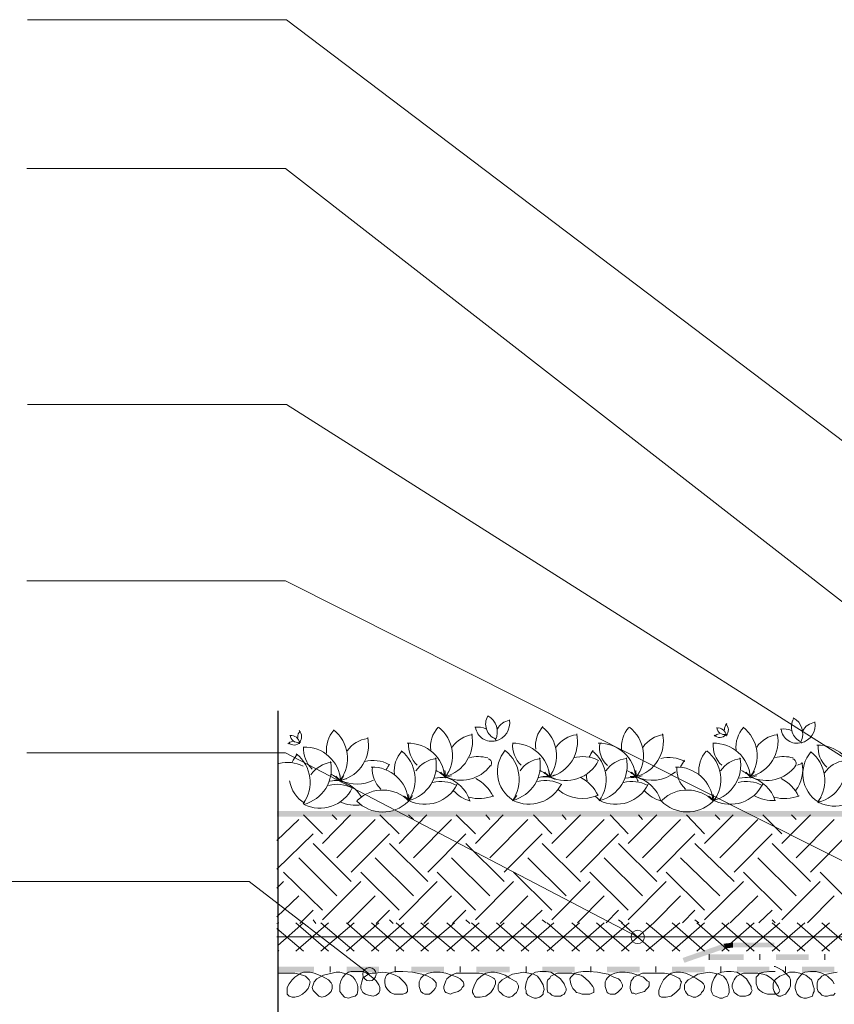
# Model space of a CAD drawing. Units: millimetres. Extents: x 0 to 10.7, y 0 to 8.6.
# Drawn here: x 2.1 to 3.7, y 4.4 to 6.3 of the extents above; entities that cross this region are included whole.
import ezdxf

# ---------------------------------------------------------------- set-up
doc = ezdxf.new("R2010")
doc.units = ezdxf.units.MM
doc.layers.add('PDF95_Geometry', color=7, linetype='Continuous')
doc.layers.add('PDF95_Solid Fills', color=7, linetype='Continuous', true_color=0x00b7a9)

msp = doc.modelspace()

# ---------------------------------------------------------------- linework, layer by layer
at = {"layer": 'PDF95_Geometry', "lineweight": 9}
for points in [[(2.1473, 6.3083), (2.6401, 6.3083), (4.5491, 4.8629)], [(2.1455, 6.0246), (2.6382, 6.0246), (4.1037, 4.8847)], [(2.1473, 5.5755), (2.6401, 5.5755), (4.3018, 4.5228)], [(2.1455, 5.2392), (2.6382, 5.2392), (3.7673, 4.6719)], [(2.1455, 4.9119), (2.6382, 4.9119), (3.3091, 4.561)], [(2.0783, 4.6664), (2.5692, 4.6664), (2.7982, 4.4901)]]:
    msp.add_lwpolyline(points, dxfattribs=at)
at = {"layer": 'PDF95_Geometry', "lineweight": 25}
msp.add_lwpolyline([(2.6237, 4.9919), (2.6237, 3.9428), (2.5837, 3.921), (2.7074, 3.8865), (2.6237, 3.8646), (2.6237, 3.0374)], dxfattribs=at)
at = {"layer": 'PDF95_Geometry', "lineweight": 0}
for points in [[(3.0383, 4.9365, 0.403619), (3.0238, 4.9823, 0.454376), (3.0389, 4.938)], [(2.6474, 4.9453, 0.453893), (2.6649, 4.9318, 0.403555), (2.6642, 4.9545)], [(3.3531, 4.8206, 0.248898), (3.3069, 4.8658, 0.403597), (3.2936, 4.9608)], [(3.51, 4.9608, -0.403597), (3.5236, 4.8658, 0.403589), (3.4523, 4.93)], [(3.4784, 4.944, 0.013695), (3.4777, 4.9446, 0.403555), (3.477, 4.9672)], [(2.8061, 4.8595, -0.236773), (2.7441, 4.8594, 0.403604), (2.795, 4.9407)], [(3.0286, 4.8876, -0.364481), (2.9423, 4.8667, 0.403604), (2.9931, 4.948)], [(3.1403, 4.8779, 0.043396), (3.1421, 4.8661, 0.403604), (3.1931, 4.948)], [(3.3815, 4.8758, -0.300299), (3.3059, 4.8667, 0.403604), (3.3568, 4.948)], [(3.5221, 4.8779, 0.043396), (3.5241, 4.8667, 0.403604), (3.575, 4.948)], [(2.7496, 4.8688, 0.043271), (2.7436, 4.8586, 0.403589), (2.6723, 4.9228)], [(2.8014, 4.8846, -0.403589), (2.8724, 4.8204, 0.403597), (2.859, 4.9154)], [(3.1211, 4.8651, -0.075513), (3.1417, 4.8658, 0.403589), (3.0705, 4.93)], [(3.4605, 4.8307, 0.043271), (3.4542, 4.8204, 0.403597), (3.4409, 4.9154)], [(3.7011, 4.8615, -0.075513), (3.7217, 4.8622, 0.403589), (3.6505, 4.9264)], [(2.724, 4.8953, -0.403604), (2.6732, 4.8135, 0.414012), (2.7657, 4.845)], [(2.924, 4.9025, -0.403604), (2.8732, 4.8208, 0.414012), (2.9657, 4.8523)], [(3.1639, 4.8523, -0.414012), (3.0714, 4.8212, 0.403604), (3.1222, 4.9025)], [(3.2877, 4.9025, -0.403604), (3.2369, 4.8208, 0.414012), (3.3293, 4.8523)], [(3.6524, 4.8186, 0.403597), (3.6391, 4.9136, 0.454219), (3.6531, 4.8183)], [(3.7457, 4.8486, -0.414012), (3.6532, 4.8176, 0.403604), (3.7041, 4.8989)], [(2.9496, 4.8761, 0.043271), (2.9435, 4.8659, -0.043396), (2.9421, 4.8779)], [(3.1522, 4.8613, 0.043343), (3.1407, 4.8654, 0.07902), (3.1233, 4.8784)], [(3.3176, 4.8613, 0.043343), (3.3065, 4.8656, 0.07902), (3.2888, 4.8784)], [(3.3133, 4.8761, 0.043271), (3.3071, 4.8659, -0.043396), (3.3057, 4.8779)], [(2.7421, 4.8707, 0.043396), (2.7439, 4.8589, 0.075513), (2.7229, 4.8578)], [(2.734, 4.8675, 0.043408), (2.7431, 4.8597, -0.043331), (2.7311, 4.8595)], [(2.7824, 4.8283, 0.185845), (2.7428, 4.8583, -0.043343), (2.754, 4.854)], [(2.9894, 4.8206, 0.248898), (2.9428, 4.8656, -0.043343), (2.954, 4.8613)], [(3.1322, 4.8748, 0.043408), (3.1413, 4.8669, -0.043331), (3.1293, 4.8668)], [(3.1524, 4.8698, 0.043411), (3.1411, 4.8659, -0.043271), (3.1478, 4.8761)], [(3.2977, 4.8748, 0.043408), (3.3067, 4.8669, -0.043331), (3.2947, 4.8668)], [(3.5712, 4.8206, 0.248898), (3.5246, 4.8656, -0.043343), (3.5358, 4.8613)], [(2.8734, 4.8199, 0.414208), (2.7757, 4.8216, 0.008627), (2.774, 4.8199, 0.414208), (2.8717, 4.8186, 0.008627), (2.8734, 4.8199)], [(3.3541, 4.8202, 0.414208), (3.4517, 4.8186, 0.008627), (3.4534, 4.8199, 0.414208), (3.3557, 4.8216, 0.008627), (3.3541, 4.8199, -0.136232), (3.3222, 4.8394)], [(3.453, 4.8325, 0.043396), (3.4551, 4.8208, 0.414012), (3.5475, 4.8523)], [(2.8805, 4.8307, 0.043271), (2.8744, 4.8204, -0.043396), (2.873, 4.8325)]]:
    msp.add_lwpolyline(points, format="xyb", dxfattribs=at)
for points in [[(3.0393, 4.9339, 0.013826), (3.0388, 4.9357, 0.015643)], [(3.6211, 4.9302, 0.013826), (3.6206, 4.9321, 0.015643)]]:
    msp.add_lwpolyline(points, format="xyb", close=True, dxfattribs=at)
at = {"layer": 'PDF95_Geometry', "lineweight": 13}
for points in [[(2.6219, 4.7446), (2.6637, 4.7846)], [(2.7092, 4.7573), (2.6728, 4.7937)], [(2.7092, 4.7392), (2.7619, 4.7937)], [(2.7364, 4.7846), (2.7274, 4.7937)], [(2.7364, 4.7119), (2.8092, 4.7846)], [(2.8546, 4.7573), (2.8183, 4.7937)], [(2.8546, 4.7392), (2.9074, 4.7937)], [(2.8819, 4.7846), (2.8728, 4.7937)], [(2.8819, 4.7119), (2.9546, 4.7846)], [(3.0001, 4.7573), (2.9637, 4.7937)], [(3.0001, 4.7392), (3.0528, 4.7937)], [(3.0274, 4.7846), (3.0201, 4.7937)], [(3.0274, 4.7119), (3.1001, 4.7846)], [(3.1455, 4.7573), (3.111, 4.7937)], [(3.1455, 4.7392), (3.2001, 4.7937)], [(3.1728, 4.7846), (3.1655, 4.7937)], [(3.1728, 4.7119), (3.2455, 4.7846)], [(3.291, 4.7573), (3.2565, 4.7937)], [(3.291, 4.7392), (3.3455, 4.7937)], [(3.3183, 4.7846), (3.311, 4.7937)], [(3.3183, 4.7119), (3.391, 4.7846)], [(3.4365, 4.7573), (3.4019, 4.7937)], [(3.4365, 4.7392), (3.491, 4.7937)], [(3.4656, 4.7846), (3.4565, 4.7937)], [(3.4656, 4.7119), (3.5383, 4.7846)], [(3.5837, 4.7573), (3.5474, 4.7937)], [(3.5837, 4.7392), (3.6383, 4.7937)], [(3.611, 4.7846), (3.6019, 4.7937)], [(3.611, 4.7119), (3.6837, 4.7846)], [(2.6219, 4.6901), (2.691, 4.7573)], [(2.7637, 4.6846), (2.8364, 4.7573)], [(2.9092, 4.6846), (2.9819, 4.7573)], [(3.0546, 4.6846), (3.1274, 4.7573)], [(3.2001, 4.6846), (3.2728, 4.7573)], [(3.3455, 4.6846), (3.4183, 4.7573)], [(3.4928, 4.6846), (3.5656, 4.7573)], [(3.6383, 4.6846), (3.711, 4.7573)], [(2.7637, 4.6664), (2.691, 4.7392)], [(2.9092, 4.6664), (2.8365, 4.7392)], [(3.0546, 4.6664), (2.9819, 4.7392)], [(3.2001, 4.6664), (3.1274, 4.7392)], [(3.3455, 4.6664), (3.2728, 4.7392)], [(3.4928, 4.6664), (3.4183, 4.7392)], [(3.6383, 4.6664), (3.5656, 4.7392)], [(2.7364, 4.6392), (2.6637, 4.7119)], [(2.8819, 4.6392), (2.8092, 4.7119)], [(3.0274, 4.6392), (2.9546, 4.7119)], [(3.1728, 4.6392), (3.1001, 4.7119)], [(3.3183, 4.6392), (3.2456, 4.7119)], [(3.4656, 4.6392), (3.391, 4.7119)], [(3.611, 4.6392), (3.5383, 4.7119)], [(2.7092, 4.6119), (2.6346, 4.6846)], [(2.8546, 4.6119), (2.7819, 4.6846)], [(3.0001, 4.6119), (2.9274, 4.6846)], [(3.1455, 4.6119), (3.0728, 4.6846)], [(3.291, 4.6119), (3.2183, 4.6846)], [(3.4365, 4.6119), (3.3637, 4.6846)], [(3.5837, 4.6119), (3.511, 4.6846)], [(3.7292, 4.6119), (3.6565, 4.6846)], [(2.6219, 4.6537), (2.6346, 4.6664)], [(2.7092, 4.5937), (2.7819, 4.6664)], [(2.8546, 4.5937), (2.9274, 4.6664)], [(3.0001, 4.5937), (3.0728, 4.6664)], [(3.1455, 4.5937), (3.2183, 4.6664)], [(3.291, 4.5937), (3.3637, 4.6664)], [(3.4365, 4.5937), (3.511, 4.6664)], [(3.5837, 4.5937), (3.6565, 4.6664)], [(2.6219, 4.5992), (2.6637, 4.6392)], [(2.7564, 4.5864), (2.8092, 4.6392)], [(2.9019, 4.5864), (2.9546, 4.6392)], [(3.0474, 4.5864), (3.1001, 4.6392)], [(3.1946, 4.5882), (3.2455, 4.6392)], [(3.3401, 4.5882), (3.391, 4.6392)], [(3.4856, 4.5882), (3.5383, 4.6392)], [(3.6328, 4.5882), (3.6837, 4.6392)], [(2.6655, 4.5864), (2.691, 4.6119)], [(2.811, 4.5864), (2.8364, 4.6119)], [(2.9565, 4.5864), (2.9819, 4.6119)], [(3.1019, 4.5882), (3.1274, 4.6119)], [(3.2492, 4.5882), (3.2728, 4.6119)], [(3.3946, 4.5882), (3.4183, 4.6119)], [(3.5401, 4.5882), (3.5656, 4.6119)], [(2.6964, 4.5864), (2.691, 4.5937)], [(2.8437, 4.5864), (2.8364, 4.5937)], [(2.9892, 4.5864), (2.9819, 4.5937)], [(3.1346, 4.5882), (3.1274, 4.5937)], [(3.2801, 4.5882), (3.2728, 4.5937)], [(3.4256, 4.5882), (3.4183, 4.5937)], [(3.571, 4.5882), (3.5656, 4.5937)]]:
    msp.add_lwpolyline(points, dxfattribs=at)
at = {"layer": 'PDF95_Geometry', "lineweight": 20}
for points in [[(2.6255, 4.5882), (2.6219, 4.5864)], [(2.6219, 4.5773), (2.6728, 4.5337)], [(2.6728, 4.5882), (2.6237, 4.5446)], [(2.7201, 4.5882), (2.6583, 4.5337)], [(2.6583, 4.5882), (2.7201, 4.5337)], [(2.7692, 4.5882), (2.7055, 4.5337)], [(2.7055, 4.5882), (2.7692, 4.5337)], [(2.8164, 4.5882), (2.7546, 4.5337)], [(2.7546, 4.5882), (2.8164, 4.5337)], [(2.8637, 4.5882), (2.8019, 4.5337)], [(2.8019, 4.5882), (2.8637, 4.5337)], [(2.911, 4.5882), (2.8492, 4.5337)], [(2.8492, 4.5882), (2.911, 4.5337)], [(2.9601, 4.5882), (2.8965, 4.5337)], [(2.8965, 4.5882), (2.9601, 4.5337)], [(3.0074, 4.5882), (2.9455, 4.5337)], [(2.9455, 4.5882), (3.0074, 4.5337)], [(3.0546, 4.5882), (2.9928, 4.5337)], [(2.9928, 4.5882), (3.0546, 4.5337)], [(3.1019, 4.5882), (3.0401, 4.5337)], [(3.0401, 4.5882), (3.1019, 4.5337)], [(3.1492, 4.5882), (3.0874, 4.5337)], [(3.0874, 4.5882), (3.1492, 4.5337)], [(3.1983, 4.5882), (3.1365, 4.5337)], [(3.1365, 4.5882), (3.1983, 4.5337)], [(3.2455, 4.5882), (3.1837, 4.5337)], [(3.1837, 4.5882), (3.2455, 4.5337)], [(3.2928, 4.5882), (3.231, 4.5337)], [(3.231, 4.5882), (3.2928, 4.5337)], [(3.3401, 4.5882), (3.2783, 4.5337)], [(3.2783, 4.5882), (3.3401, 4.5337)], [(3.3255, 4.5882), (3.3892, 4.5337)], [(3.3892, 4.5882), (3.3256, 4.5337)], [(3.4365, 4.5882), (3.3746, 4.5337)], [(3.3746, 4.5882), (3.4365, 4.5337)], [(3.4837, 4.5882), (3.4219, 4.5337)], [(3.4219, 4.5882), (3.4837, 4.5337)], [(3.531, 4.5882), (3.4692, 4.5337)], [(3.4692, 4.5882), (3.531, 4.5337)], [(3.5801, 4.5882), (3.5165, 4.5337)], [(3.5165, 4.5882), (3.5801, 4.5337)], [(3.6274, 4.5882), (3.5656, 4.5337)], [(3.5656, 4.5882), (3.6274, 4.5337)], [(3.6746, 4.5882), (3.6128, 4.5337)], [(3.6128, 4.5882), (3.6746, 4.5337)], [(3.7219, 4.5882), (3.6601, 4.5337)], [(3.6601, 4.5882), (3.7219, 4.5337)], [(2.6219, 4.561), (4.5382, 4.561)], [(2.6237, 4.5373), (2.6255, 4.5337)]]:
    msp.add_lwpolyline(points, dxfattribs=at)
at = {"layer": 'PDF95_Geometry', "lineweight": 5}
for points in [[(3.4456, 4.5173), (3.4456, 4.5282)], [(3.5419, 4.5173), (3.5419, 4.5282)], [(3.6656, 4.5173), (3.6656, 4.5282)], [(2.6237, 4.4937), (2.6237, 4.5046)], [(2.7237, 4.4937), (2.7237, 4.5046)], [(2.8474, 4.4937), (2.8474, 4.5046)], [(2.971, 4.4937), (2.971, 4.5046)], [(3.0965, 4.4937), (3.0965, 4.5046)], [(3.2201, 4.4937), (3.2201, 4.5046)], [(3.3437, 4.4937), (3.3437, 4.5046)], [(3.4674, 4.4937), (3.4674, 4.5046)], [(3.6837, 4.4719), (3.6801, 4.4773), (3.671, 4.4864), (3.6601, 4.4919), (3.6492, 4.4955), (3.6383, 4.4955), (3.6274, 4.4937), (3.6237, 4.4919), (3.6201, 4.4882), (3.6165, 4.4846), (3.6128, 4.4792), (3.611, 4.4737), (3.6092, 4.4682), (3.6092, 4.4628), (3.611, 4.4573), (3.6128, 4.4519), (3.6165, 4.4482), (3.6201, 4.4464), (3.6256, 4.4446), (3.631, 4.4446), (3.6365, 4.4464), (3.6419, 4.4482), (3.6437, 4.4537), (3.6456, 4.4573), (3.6456, 4.4628), (3.6437, 4.4682), (3.6419, 4.4737), (3.6401, 4.4792), (3.6365, 4.4828), (3.6292, 4.4882), (3.6183, 4.4919), (3.6092, 4.4937), (3.5983, 4.4937), (3.5892, 4.4901), (3.5801, 4.4864), (3.5728, 4.481), (3.5692, 4.4773), (3.5674, 4.4719), (3.5674, 4.4682), (3.5674, 4.4628), (3.5692, 4.4573), (3.571, 4.4537), (3.5747, 4.4501), (3.5783, 4.4482), (3.5819, 4.4482), (3.5856, 4.4501), (3.591, 4.4519), (3.5947, 4.4573), (3.5983, 4.4628), (3.6001, 4.4682), (3.6001, 4.4737), (3.6001, 4.4792), (3.5983, 4.4846), (3.5947, 4.4882), (3.591, 4.4919), (3.5856, 4.4973), (3.5747, 4.5028), (3.571, 4.5046), (3.5692, 4.5046)], [(3.591, 4.4937), (3.591, 4.5046)], [(2.6928, 4.4755), (2.691, 4.4701), (2.6892, 4.4646), (2.691, 4.4592), (2.6964, 4.4537), (2.7019, 4.4482), (2.7074, 4.4464), (2.7146, 4.4482), (2.7201, 4.4519), (2.7255, 4.4573), (2.7274, 4.4628), (2.7274, 4.4701), (2.7255, 4.4737), (2.7201, 4.4792), (2.7074, 4.4864), (2.6928, 4.4919), (2.6855, 4.4937), (2.6801, 4.4937), (2.6728, 4.4937), (2.6674, 4.4919), (2.6619, 4.4882), (2.6564, 4.4846), (2.651, 4.4792), (2.6455, 4.4719), (2.6419, 4.4646), (2.6419, 4.4573), (2.6419, 4.4519), (2.6455, 4.4482), (2.651, 4.4464), (2.6564, 4.4464), (2.6637, 4.4482), (2.671, 4.4519), (2.6764, 4.4573), (2.6819, 4.4628), (2.6837, 4.4682), (2.6855, 4.4755), (2.6837, 4.4792), (2.6801, 4.4828), (2.6764, 4.4864), (2.671, 4.4882), (2.6637, 4.4901), (2.6564, 4.4919), (2.6237, 4.4919)], [(3.2165, 4.4955), (3.2055, 4.4955), (3.1965, 4.4937), (3.1892, 4.4919), (3.1837, 4.4864), (3.1819, 4.4846), (3.1801, 4.481), (3.1819, 4.4719), (3.1837, 4.4664), (3.1855, 4.4628), (3.1892, 4.4592), (3.1928, 4.4555), (3.1983, 4.4537), (3.2037, 4.4519), (3.2146, 4.4519), (3.2183, 4.4519), (3.2219, 4.4537), (3.2255, 4.4555), (3.2255, 4.4592), (3.2255, 4.4628), (3.2237, 4.4664), (3.2165, 4.4755), (3.2092, 4.4828), (3.2019, 4.4882), (3.1928, 4.4901), (3.1837, 4.4919), (3.1655, 4.4919), (3.1565, 4.4919), (3.1474, 4.4882), (3.1437, 4.4864), (3.1419, 4.4828), (3.1383, 4.4792), (3.1365, 4.4755), (3.1365, 4.4701), (3.1365, 4.4646), (3.1365, 4.461), (3.1383, 4.4555), (3.1419, 4.4537), (3.1455, 4.4501), (3.151, 4.4482), (3.1565, 4.4482), (3.1619, 4.4482), (3.1655, 4.4501), (3.1692, 4.4519), (3.171, 4.4555), (3.1728, 4.4592), (3.1728, 4.4628), (3.171, 4.4664), (3.1692, 4.4719), (3.1619, 4.481), (3.1528, 4.4882), (3.1437, 4.4937), (3.1346, 4.4955), (3.1237, 4.4955), (3.1146, 4.4937), (3.1074, 4.4901), (3.1001, 4.4828), (3.0965, 4.4737), (3.0946, 4.4628), (3.0965, 4.4592), (3.0965, 4.4537), (3.1001, 4.4501), (3.1037, 4.4482), (3.1074, 4.4464), (3.1128, 4.4446), (3.1165, 4.4446), (3.1219, 4.4464), (3.1255, 4.4482), (3.1292, 4.4519), (3.1292, 4.4555), (3.131, 4.461), (3.1292, 4.4701), (3.1237, 4.4792), (3.1183, 4.4864), (3.111, 4.4901), (3.1019, 4.4919), (3.091, 4.4937), (3.0819, 4.4919), (3.071, 4.4901), (3.0601, 4.4846), (3.051, 4.4792), (3.0456, 4.4737), (3.0437, 4.4701), (3.0437, 4.4664), (3.0437, 4.461), (3.0456, 4.4573), (3.0492, 4.4537), (3.0528, 4.4501), (3.0565, 4.4482), (3.0619, 4.4464), (3.0656, 4.4464), (3.071, 4.4482), (3.0746, 4.4519), (3.0783, 4.4555), (3.0801, 4.4592), (3.0819, 4.4646), (3.0819, 4.4682), (3.0801, 4.4719), (3.0783, 4.4755), (3.0746, 4.4773), (3.0656, 4.4828), (3.0565, 4.4882), (3.0456, 4.4919), (3.0365, 4.4937), (3.0292, 4.4937), (3.0201, 4.4919), (3.011, 4.4864), (3.0037, 4.4792), (2.9983, 4.4701), (2.9946, 4.4592), (2.9946, 4.4555), (2.9965, 4.4519), (2.9983, 4.4482), (3.0001, 4.4464), (3.0056, 4.4464), (3.0092, 4.4464), (3.0201, 4.4482), (3.0292, 4.4555), (3.0346, 4.4628), (3.0383, 4.4719), (3.0383, 4.4755), (3.0383, 4.4773), (3.0365, 4.481), (3.0346, 4.4828), (3.0274, 4.4864), (3.0183, 4.4901), (3.0074, 4.4919), (2.9837, 4.4919), (2.9728, 4.4919), (2.9637, 4.4919), (2.9546, 4.4882), (2.9492, 4.4846), (2.9456, 4.481), (2.9437, 4.4773), (2.9401, 4.4664), (2.9401, 4.4628), (2.9419, 4.4573), (2.9437, 4.4555), (2.9474, 4.4537), (2.9528, 4.4519), (2.9565, 4.4537), (2.9674, 4.4573), (2.9728, 4.461), (2.9746, 4.4646), (2.9783, 4.4682), (2.9783, 4.4719), (2.9765, 4.4755), (2.9746, 4.4773), (2.971, 4.481), (2.9656, 4.4846), (2.9546, 4.4882), (2.9437, 4.4919), (2.9328, 4.4937), (2.9201, 4.4937), (2.911, 4.4919), (2.9019, 4.4882), (2.8965, 4.4828), (2.8946, 4.4792), (2.8928, 4.4755), (2.8928, 4.4701), (2.8928, 4.4664), (2.8946, 4.461), (2.8965, 4.4573), (2.9001, 4.4537), (2.9037, 4.4519), (2.9074, 4.4519), (2.9128, 4.4519), (2.9165, 4.4555), (2.9201, 4.4592), (2.9237, 4.4628), (2.9256, 4.4664), (2.9256, 4.4701), (2.9256, 4.4737), (2.9219, 4.4773), (2.9183, 4.481), (2.9092, 4.4864), (2.8983, 4.4901), (2.8892, 4.4919), (2.8801, 4.4937), (2.8619, 4.4955), (2.8474, 4.4955), (2.8419, 4.4937), (2.8365, 4.4919), (2.831, 4.4882), (2.8292, 4.4846), (2.8274, 4.4792), (2.8274, 4.4737), (2.8292, 4.4664), (2.8328, 4.461), (2.8383, 4.4555), (2.8456, 4.4519), (2.8546, 4.4519), (2.8619, 4.4519), (2.8674, 4.4537), (2.871, 4.4573), (2.871, 4.461), (2.8692, 4.4682), (2.8656, 4.4737), (2.8601, 4.4792), (2.8546, 4.4846), (2.8474, 4.4882), (2.8365, 4.4919), (2.8237, 4.4937), (2.8092, 4.4919), (2.8037, 4.4919), (2.7965, 4.4901), (2.791, 4.4864), (2.7856, 4.4828), (2.7837, 4.4755), (2.7819, 4.4682), (2.7819, 4.4628), (2.7856, 4.4555), (2.791, 4.4519), (2.7965, 4.4501), (2.8056, 4.4482), (2.811, 4.4501), (2.8165, 4.4537), (2.8183, 4.4592), (2.8183, 4.4646), (2.8165, 4.4701), (2.811, 4.4773), (2.8056, 4.4828), (2.7983, 4.4882), (2.7928, 4.4919), (2.7856, 4.4955), (2.7783, 4.4955), (2.771, 4.4955), (2.7637, 4.4955), (2.7583, 4.4937), (2.7528, 4.4901), (2.7474, 4.4846), (2.7437, 4.4773), (2.7419, 4.4701), (2.7419, 4.4628), (2.7419, 4.4573), (2.7456, 4.4519), (2.751, 4.4464), (2.7583, 4.4446), (2.7637, 4.4464), (2.771, 4.4482), (2.7746, 4.4519), (2.7765, 4.4592), (2.7765, 4.4664), (2.7746, 4.4719), (2.771, 4.4792), (2.7674, 4.4846), (2.7619, 4.4882), (2.7565, 4.4901), (2.7492, 4.4919), (2.7419, 4.4937), (2.7346, 4.4937), (2.7274, 4.4919), (2.711, 4.4882), (2.7037, 4.4846), (2.6983, 4.481), (2.6928, 4.4755)], [(3.571, 4.4955), (3.5601, 4.4955), (3.5492, 4.4937), (3.5419, 4.4919), (3.5365, 4.4864), (3.5346, 4.4846), (3.5346, 4.4792), (3.5346, 4.4719), (3.5365, 4.4664), (3.5383, 4.4628), (3.5419, 4.4592), (3.5474, 4.4555), (3.551, 4.4537), (3.5565, 4.4519), (3.5674, 4.4519), (3.5728, 4.4519), (3.5765, 4.4537), (3.5783, 4.4555), (3.5801, 4.4592), (3.5783, 4.4628), (3.5765, 4.4664), (3.571, 4.4755), (3.5637, 4.4828), (3.5546, 4.4882), (3.5474, 4.4901), (3.5383, 4.4919), (3.5201, 4.4919), (3.511, 4.4919), (3.5019, 4.4882), (3.4983, 4.4864), (3.4946, 4.4828), (3.4928, 4.4792), (3.491, 4.4755), (3.4892, 4.4701), (3.4892, 4.4646), (3.491, 4.461), (3.4928, 4.4555), (3.4946, 4.4537), (3.5001, 4.4501), (3.5037, 4.4482), (3.5092, 4.4482), (3.5146, 4.4482), (3.5201, 4.4501), (3.5237, 4.4519), (3.5256, 4.4555), (3.5274, 4.4592), (3.5256, 4.4628), (3.5256, 4.4664), (3.5219, 4.4719), (3.5165, 4.481), (3.5074, 4.4882), (3.4983, 4.4937), (3.4874, 4.4955), (3.4783, 4.4955), (3.4692, 4.4937), (3.4601, 4.4901), (3.4546, 4.4828), (3.451, 4.4737), (3.4492, 4.4628), (3.4492, 4.4592), (3.451, 4.4537), (3.4528, 4.4501), (3.4565, 4.4482), (3.4619, 4.4464), (3.4656, 4.4446), (3.471, 4.4446), (3.4746, 4.4464), (3.4801, 4.4482), (3.4819, 4.4519), (3.4837, 4.4555), (3.4837, 4.461), (3.4819, 4.4701), (3.4783, 4.4792), (3.4728, 4.4864), (3.4637, 4.4901), (3.4546, 4.4919), (3.4456, 4.4937), (3.4346, 4.4919), (3.4237, 4.4901), (3.4146, 4.4846), (3.4056, 4.4792), (3.4001, 4.4737), (3.3983, 4.4701), (3.3983, 4.4664), (3.3983, 4.461), (3.4001, 4.4573), (3.4019, 4.4537), (3.4056, 4.4501), (3.411, 4.4482), (3.4146, 4.4464), (3.4201, 4.4464), (3.4237, 4.4482), (3.4292, 4.4519), (3.431, 4.4555), (3.4346, 4.4592), (3.4365, 4.4646), (3.4365, 4.4682), (3.4346, 4.4719), (3.431, 4.4755), (3.4274, 4.4773), (3.4201, 4.4828), (3.4092, 4.4882), (3.4001, 4.4919), (3.391, 4.4937), (3.3819, 4.4937), (3.3728, 4.4919), (3.3656, 4.4864), (3.3583, 4.4792), (3.3528, 4.4682), (3.3492, 4.4592), (3.3492, 4.4555), (3.3492, 4.4519), (3.351, 4.4482), (3.3546, 4.4464), (3.3583, 4.4464), (3.3637, 4.4464), (3.3728, 4.4482), (3.3819, 4.4555), (3.3892, 4.4628), (3.391, 4.4701), (3.3928, 4.4755), (3.391, 4.4773), (3.3892, 4.481), (3.3874, 4.4828), (3.3801, 4.4864), (3.371, 4.4901), (3.3601, 4.4919), (3.3383, 4.4919), (3.3274, 4.4919), (3.3183, 4.4919), (3.3092, 4.4882), (3.3019, 4.4846), (3.3001, 4.481), (3.2965, 4.4773), (3.2947, 4.4664), (3.2947, 4.4628), (3.2965, 4.4573), (3.2983, 4.4537), (3.3019, 4.4537), (3.3056, 4.4519), (3.311, 4.4537), (3.3219, 4.4573), (3.3256, 4.461), (3.3292, 4.4646), (3.331, 4.4682), (3.331, 4.4719), (3.331, 4.4755), (3.3274, 4.4773), (3.3237, 4.481), (3.3201, 4.4846), (3.3092, 4.4882), (3.2983, 4.4919), (3.2856, 4.4937), (3.2747, 4.4937), (3.2656, 4.4919), (3.2565, 4.4882), (3.251, 4.4828), (3.2492, 4.4792), (3.2474, 4.4755), (3.2474, 4.4701), (3.2474, 4.4664), (3.2492, 4.461), (3.251, 4.4555), (3.2528, 4.4537), (3.2565, 4.4519), (3.2619, 4.4519), (3.2656, 4.4519), (3.271, 4.4555), (3.2747, 4.4592), (3.2783, 4.4628), (3.2801, 4.4664), (3.2801, 4.4701), (3.2783, 4.4737), (3.2765, 4.4773), (3.2728, 4.481), (3.2637, 4.4846), (3.2528, 4.4901), (3.2419, 4.4919), (3.2328, 4.4937), (3.2165, 4.4955)], [(3.6892, 4.4937), (3.6783, 4.4919), (3.6692, 4.4901), (3.6637, 4.4882), (3.6601, 4.4864), (3.6565, 4.4828), (3.6528, 4.4792), (3.651, 4.4737), (3.651, 4.4682), (3.651, 4.4628), (3.6528, 4.4573), (3.6565, 4.4537), (3.6601, 4.4501), (3.6656, 4.4482), (3.671, 4.4482), (3.6765, 4.4501), (3.6819, 4.4501), (3.6856, 4.4537)]]:
    msp.add_lwpolyline(points, dxfattribs=at)
at = {"layer": 'PDF95_Geometry', "lineweight": 9}
for centre in [(3.3092, 4.561), (2.7983, 4.4901)]:
    msp.add_circle(centre, 0.0127, dxfattribs=at)
at = {"layer": 'PDF95_Geometry', "lineweight": 0}
for centre, radius, start, end in [((3.031, 4.9683), 0.0345, 282.4149, 10.3254), ((3.0692, 4.9428), 0.0309, 98.0595, 151.9781), ((3.6328, 4.961), 0.0309, 149.2618, 247.0054), ((3.5892, 4.9482), 0.0345, 333.6184, 61.5382), ((3.6128, 4.9646), 0.0345, 282.4149, 10.3254), ((2.6764, 4.9428), 0.0145, 133.3936, 187.3189), ((2.7728, 4.9173), 0.0564, 138.3963, 186.0729), ((2.6874, 4.901), 0.0691, 324.0271, 51.9425), ((2.971, 4.9228), 0.0564, 138.3963, 186.0729), ((2.8874, 4.9064), 0.0691, 324.0271, 51.9425), ((3.0055, 4.9264), 0.0346, 64.7348, 100.3263), ((3.031, 4.9646), 0.0309, 188.0548, 285.7987), ((3.171, 4.9246), 0.0564, 138.3963, 186.0729), ((3.0855, 4.9064), 0.0691, 324.0271, 51.9425), ((3.3346, 4.9228), 0.0564, 138.3963, 186.0729), ((3.4619, 4.9428), 0.0164, 8.9556, 96.8735), ((3.4746, 4.961), 0.0145, 184.6012, 282.253), ((3.4892, 4.9573), 0.0145, 133.3936, 187.3189), ((3.5528, 4.9228), 0.0564, 138.3963, 186.0729), ((3.5874, 4.9228), 0.0346, 64.7348, 100.3263), ((3.6128, 4.961), 0.0309, 188.0548, 285.7987), ((3.651, 4.9392), 0.0309, 98.0595, 151.9781), ((2.6546, 4.9173), 0.0164, 100.0635, 135.6747), ((2.6492, 4.9283), 0.0164, 8.9556, 96.8735), ((2.8001, 4.8864), 0.0527, 95.7252, 146.7335), ((3.0001, 4.8937), 0.0527, 95.7252, 146.7335), ((3.1983, 4.8937), 0.0527, 95.7252, 146.7335), ((3.3637, 4.8937), 0.0527, 95.7252, 146.7335), ((3.4656, 4.9555), 0.0145, 223.3881, 321.1068), ((3.4674, 4.9319), 0.0164, 100.0635, 135.6747), ((3.4899, 4.9581), 0.0156, 227.7061, 230.9635), ((3.5801, 4.8937), 0.0527, 95.7252, 146.7335), ((2.6546, 4.941), 0.0145, 223.3881, 321.1068), ((2.6544, 4.917), 0.0168, 47.7679, 50.9064), ((2.6771, 4.9436), 0.0156, 227.7061, 230.9635), ((2.7255, 4.9192), 0.0527, 175.7203, 226.7382), ((2.9019, 4.8773), 0.0564, 138.3963, 186.0729), ((2.8728, 4.861), 0.0691, 4.0273, 91.9411), ((2.9255, 4.9264), 0.0527, 175.7203, 226.7382), ((3.1055, 4.8755), 0.0636, 139.6687, 237.3825), ((3.0146, 4.861), 0.0691, 324.0271, 51.9425), ((3.1237, 4.9264), 0.0527, 175.7203, 226.7382), ((3.2802, 4.8755), 0.0692, 144.0355, 155.9398), ((3.1801, 4.861), 0.0691, 324.0271, 51.9425), ((3.2365, 4.861), 0.0691, 4.0273, 91.9411), ((3.2801, 4.921), 0.0436, 167.5554, 229.3865), ((3.4819, 4.8773), 0.0564, 138.3963, 186.0729), ((3.5055, 4.9264), 0.0527, 175.7203, 226.7382), ((3.7055, 4.9228), 0.0527, 175.7203, 226.7382), ((2.7073, 4.8683), 0.0618, 138.819, 155.3618), ((2.6164, 4.8555), 0.0691, 324.0271, 51.9425), ((2.8055, 4.8337), 0.0636, 61.9143, 104.5144), ((2.931, 4.8483), 0.0527, 95.7252, 146.7335), ((3.0055, 4.8355), 0.0691, 74.796, 104.0269), ((3.0219, 4.8919), 0.00909, 323.9193, 74.7452), ((3.1292, 4.8483), 0.0527, 95.7252, 146.7335), ((3.1728, 4.9282), 0.0691, 243.8166, 333.7771), ((3.2037, 4.8355), 0.0691, 64.3366, 104.0288), ((3.2928, 4.8483), 0.0527, 95.7252, 146.7335), ((3.3692, 4.8392), 0.0636, 61.9143, 104.5144), ((3.3365, 4.9282), 0.069, 321.5958, 333.7846), ((3.4365, 4.8882), 0.0691, 284.0263, 11.9431), ((3.511, 4.8483), 0.0527, 95.7252, 146.7335), ((3.5874, 4.8355), 0.0691, 74.796, 104.0269), ((3.6019, 4.8919), 0.00909, 323.9193, 74.7452), ((3.7092, 4.8446), 0.0527, 95.7252, 146.7335), ((2.6419, 4.8301), 0.0636, 61.9143, 104.5144), ((2.731, 4.841), 0.0527, 95.7252, 146.7335), ((2.8564, 4.881), 0.0527, 175.7203, 226.7382), ((2.7747, 4.9209), 0.069, 323.3818, 333.7882), ((2.8928, 4.8173), 0.0691, 44.0296, 62.1021), ((3.3837, 4.8155), 0.0691, 4.0273, 91.9411), ((3.4364, 4.881), 0.0527, 175.7203, 226.7382), ((3.4746, 4.8173), 0.0691, 44.0296, 62.1021), ((3.5546, 4.9282), 0.0691, 243.8147, 323.918), ((3.5619, 4.8792), 0.0618, 320.903, 13.5235), ((3.6947, 4.6935), 0.2111, 109.6823, 112.65), ((2.7073, 4.8682), 0.0618, 189.2628, 238.2257), ((2.6928, 4.81), 0.0691, 44.0296, 62.1021), ((2.771, 4.7956), 0.069, 104.0226, 113.9656), ((2.9365, 4.7956), 0.069, 84.022, 101.2954), ((2.9837, 4.9227), 0.069, 224.0232, 233.9654), ((2.971, 4.8011), 0.069, 104.0226, 113.9656), ((2.9692, 4.7992), 0.0709, 24.5211, 63.6875), ((3.1346, 4.7955), 0.0636, 61.9143, 104.5144), ((3.1692, 4.801), 0.0709, 24.5211, 63.6875), ((3.2801, 4.8755), 0.0691, 183.6978, 194.2483), ((3.3001, 4.7956), 0.069, 84.022, 101.2954), ((3.3346, 4.8011), 0.069, 104.0226, 113.9656), ((3.3731, 4.8865), 0.0694, 198.0658, 204.353), ((3.5165, 4.7956), 0.069, 84.022, 101.2954), ((3.5655, 4.9227), 0.069, 224.0232, 233.9654), ((3.5528, 4.8011), 0.069, 104.0226, 113.9656), ((3.5875, 4.8354), 0.0692, 144.0345, 153.9454), ((3.551, 4.7992), 0.0709, 24.5211, 63.6875), ((2.7365, 4.7883), 0.0636, 61.9143, 104.5144), ((2.9346, 4.7937), 0.0636, 61.9143, 104.5144), ((3.0092, 4.8864), 0.0691, 222.9238, 253.955), ((3.2037, 4.8955), 0.0709, 229.997, 295.2522), ((3.2983, 4.7937), 0.0636, 61.9143, 104.5144), ((3.5165, 4.7937), 0.0636, 61.9143, 104.5144), ((2.9146, 4.8773), 0.069, 224.0232, 233.9654), ((3.0074, 4.8992), 0.0745, 254.692, 291.941), ((3.1348, 4.79), 0.0692, 144.0345, 153.9454), ((3.2801, 4.8755), 0.0691, 222.5152, 231.9363), ((3.4946, 4.8773), 0.069, 224.0232, 233.9654), ((3.5656, 4.8901), 0.0691, 239.5349, 275.0958), ((3.5892, 4.8992), 0.0745, 254.692, 291.941), ((3.7148, 4.7864), 0.0692, 144.0345, 153.9454), ((2.771, 4.881), 0.0691, 245.1184, 280.0925)]:
    msp.add_arc(centre, radius, start, end, dxfattribs=at)
at = {"layer": 'PDF95_Solid Fills', "color": 7, "lineweight": 5, "transparency": 33554559}
for points in [[(4.5292, 4.7901), (4.5292, 4.801), (2.622, 4.7901)], [(4.5292, 4.801), (2.622, 4.7901), (2.622, 4.801)], [(3.4728, 4.5482), (3.3983, 4.5119), (3.3946, 4.521)], [(3.4765, 4.5392), (3.4728, 4.5482), (3.3983, 4.5119)], [(3.491, 4.5501), (3.491, 4.541), (3.4728, 4.5482)], [(3.491, 4.541), (3.4728, 4.5482), (3.4765, 4.5392)], [(3.5692, 4.541), (3.5692, 4.5501), (3.491, 4.541)], [(3.5692, 4.5501), (3.491, 4.541), (3.491, 4.5501)], [(3.511, 4.5173), (3.511, 4.5282), (3.4456, 4.5173)], [(3.511, 4.5282), (3.4456, 4.5173), (3.4456, 4.5282)], [(3.6346, 4.5173), (3.6346, 4.5282), (3.5728, 4.5173)], [(3.6346, 4.5282), (3.5728, 4.5173), (3.5728, 4.5282)], [(2.6928, 4.4937), (2.6928, 4.5046), (2.6237, 4.4937)], [(2.6928, 4.5046), (2.6237, 4.4937), (2.6237, 4.5046)], [(2.8164, 4.4937), (2.8164, 4.5046), (2.7546, 4.4937)], [(2.8164, 4.5046), (2.7546, 4.4937), (2.7546, 4.5046)], [(2.9401, 4.4937), (2.9401, 4.5046), (2.8783, 4.4937)], [(2.9401, 4.5046), (2.8783, 4.4937), (2.8783, 4.5046)], [(3.0655, 4.4937), (3.0655, 4.5046), (3.0019, 4.4937)], [(3.0655, 4.5046), (3.0019, 4.4937), (3.0019, 4.5046)], [(3.1892, 4.4937), (3.1892, 4.5046), (3.1274, 4.4937)], [(3.1892, 4.5046), (3.1274, 4.4937), (3.1274, 4.5046)], [(3.3128, 4.4937), (3.3128, 4.5046), (3.251, 4.4937)], [(3.3128, 4.5046), (3.251, 4.4937), (3.251, 4.5046)], [(3.4365, 4.4937), (3.4365, 4.5046), (3.3746, 4.4937)], [(3.4365, 4.5046), (3.3746, 4.4937), (3.3746, 4.5046)], [(3.5601, 4.4937), (3.5601, 4.5046), (3.4983, 4.4937)], [(3.5601, 4.5046), (3.4983, 4.4937), (3.4983, 4.5046)], [(3.6837, 4.4937), (3.6837, 4.5046), (3.6219, 4.4937)], [(3.6837, 4.5046), (3.6219, 4.4937), (3.6219, 4.5046)]]:
    msp.add_solid(points, dxfattribs=at)

doc.saveas('drawing.dxf')
